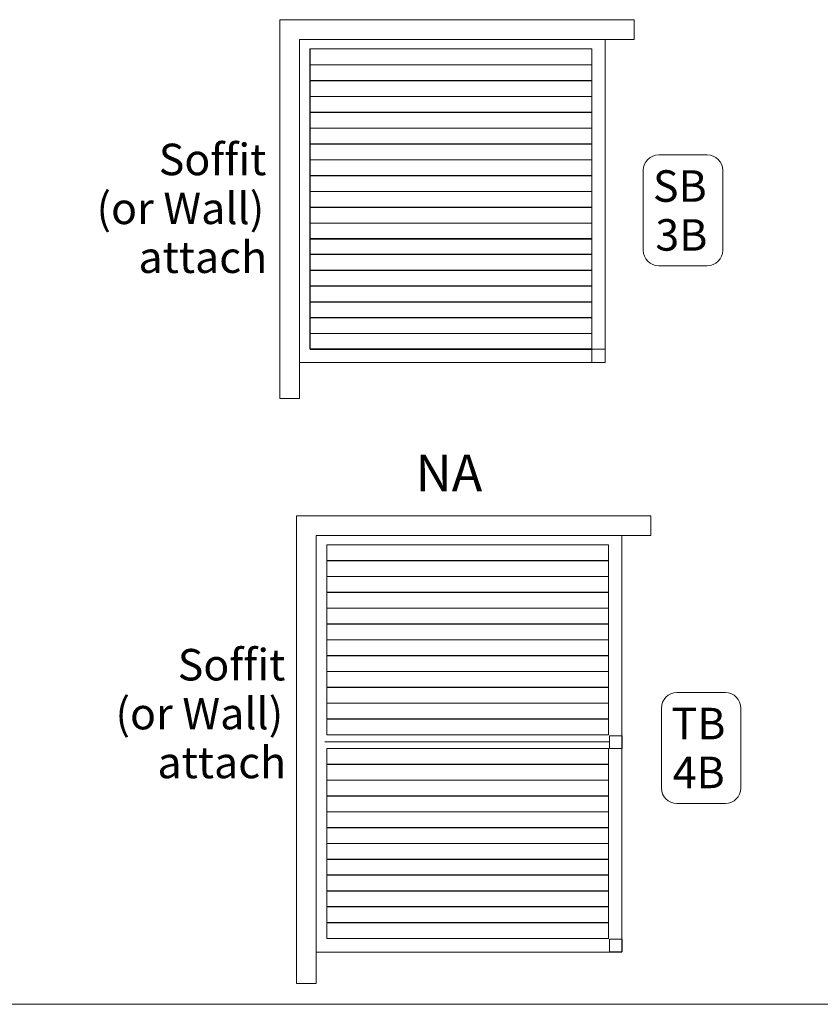
# Model space of a CAD drawing. Units: millimetres. Extents: x -509 to 388, y -974 to 964.
# Drawn here: x 1 to 195, y 208 to 446 of the extents above; entities that cross this region are included whole.
import ezdxf

# ---------------------------------------------------------------- set-up
doc = ezdxf.new("R2010")
doc.units = ezdxf.units.MM
doc.header["$MEASUREMENT"] = 0
doc.layers.add('Drawing', color=7, linetype='Continuous')
doc.layers.add('Text', color=7, linetype='Continuous')
doc.styles.add('0', font='arial.ttf', dxfattribs={"height": 1})
doc.styles.add('12', font='Arial', dxfattribs={"height": 1})
doc.styles.add('13', font='Arial', dxfattribs={"height": 1})
doc.styles.add('14', font='Arial', dxfattribs={"height": 1})
doc.styles.add('15', font='Arial', dxfattribs={"height": 1})

msp = doc.modelspace()

# ---------------------------------------------------------------- linework, layer by layer
at = {"layer": 'Drawing', "lineweight": 9}
for points in [[(139.3452, 363.424), (142.5684, 363.424), (142.5684, 366.5904), (139.3452, 366.5904), (139.3452, 363.424)], [(143.5759, 270.0608), (146.6463, 270.0608), (146.6463, 273.1316), (143.5759, 273.1316), (143.5759, 270.0608)], [(143.5759, 220.8488), (146.6463, 220.8488), (146.6463, 223.9196), (143.5759, 223.9196), (143.5759, 220.8488)]]:
    msp.add_lwpolyline(points, close=True, dxfattribs=at)
for points, knots in [([(63.888, 446.2952), (63.888, 446.2952), (149.6068, 446.2952), (149.6068, 446.2952), (149.6068, 446.2952), (149.6068, 446.2952), (149.6068, 441.5416), (149.6068, 441.5416), (149.6068, 441.5416), (149.6068, 441.5416), (68.6416, 441.5416), (68.6416, 441.5416), (68.6416, 441.5416), (68.6416, 441.5416), (68.6416, 354.6728), (68.6416, 354.6728), (68.6416, 354.6728), (68.6416, 354.6728), (63.888, 354.6728), (63.888, 354.6728), (63.888, 354.6728), (63.888, 354.6728), (63.888, 441.5416), (63.888, 441.5416), (63.888, 441.5416), (63.888, 441.5416), (63.888, 444.494), (63.888, 444.494), (63.888, 444.494), (63.888, 444.494), (63.888, 446.2952), (63.888, 446.2952)], [0, 0, 0, 0, 0.11111111, 0.11111111, 0.11111111, 0.11111111, 0.22222222, 0.22222222, 0.22222222, 0.22222222, 0.33333333, 0.33333333, 0.33333333, 0.33333333, 0.44444444, 0.44444444, 0.44444444, 0.44444444, 0.55555556, 0.55555556, 0.55555556, 0.55555556, 0.66666667, 0.66666667, 0.66666667, 0.66666667, 0.77777778, 0.77777778, 0.77777778, 0.77777778, 1, 1, 1, 1]), ([(142.5683, 441.5416), (142.5683, 441.5416), (142.5683, 363.4205), (142.5683, 363.4205), (142.5683, 363.4205), (142.5683, 363.4205), (68.6416, 363.4205), (68.6416, 363.4205), (68.6416, 363.4205), (68.6416, 363.4205), (68.6416, 441.5416), (68.6416, 441.5416), (68.6416, 441.5416), (68.6416, 441.5416), (142.5683, 441.5416), (142.5683, 441.5416)], [0, 0, 0, 0, 0.2, 0.2, 0.2, 0.2, 0.4, 0.4, 0.4, 0.4, 0.6, 0.6, 0.6, 0.6, 1, 1, 1, 1]), ([(71.1473, 439.2873), (71.1473, 439.2873), (139.2986, 439.2873), (139.2986, 439.2873), (139.2986, 439.2873), (139.2986, 439.2873), (139.2986, 366.6905), (139.2986, 366.6905), (139.2986, 366.6905), (139.2986, 366.6905), (71.1473, 366.6905), (71.1473, 366.6905), (71.1473, 366.6905), (71.1473, 366.6905), (71.1473, 439.2873), (71.1473, 439.2873)], [0, 0, 0, 0, 0.2, 0.2, 0.2, 0.2, 0.4, 0.4, 0.4, 0.4, 0.6, 0.6, 0.6, 0.6, 1, 1, 1, 1]), ([(71.2122, 435.339), (71.2122, 435.339), (71.2122, 439.2147), (71.2122, 439.2147), (71.2122, 439.2147), (71.2122, 439.2147), (139.3634, 439.2147), (139.3634, 439.2147), (139.3634, 439.2147), (139.3634, 439.2147), (139.3634, 435.339), (139.3634, 435.339), (139.3634, 435.339), (139.3634, 435.339), (71.2122, 435.339), (71.2122, 435.339)], [0, 0, 0, 0, 0.2, 0.2, 0.2, 0.2, 0.4, 0.4, 0.4, 0.4, 0.6, 0.6, 0.6, 0.6, 1, 1, 1, 1]), ([(71.2122, 431.5118), (71.2122, 431.5118), (71.2122, 435.3875), (71.2122, 435.3875), (71.2122, 435.3875), (71.2122, 435.3875), (139.3634, 435.3875), (139.3634, 435.3875), (139.3634, 435.3875), (139.3634, 435.3875), (139.3634, 431.5118), (139.3634, 431.5118), (139.3634, 431.5118), (139.3634, 431.5118), (71.2122, 431.5118), (71.2122, 431.5118)], [0, 0, 0, 0, 0.2, 0.2, 0.2, 0.2, 0.4, 0.4, 0.4, 0.4, 0.6, 0.6, 0.6, 0.6, 1, 1, 1, 1]), ([(71.2122, 427.6847), (71.2122, 427.6847), (71.2122, 431.5604), (71.2122, 431.5604), (71.2122, 431.5604), (71.2122, 431.5604), (139.3634, 431.5604), (139.3634, 431.5604), (139.3634, 431.5604), (139.3634, 431.5604), (139.3634, 427.6847), (139.3634, 427.6847), (139.3634, 427.6847), (139.3634, 427.6847), (71.2122, 427.6847), (71.2122, 427.6847)], [0, 0, 0, 0, 0.2, 0.2, 0.2, 0.2, 0.4, 0.4, 0.4, 0.4, 0.6, 0.6, 0.6, 0.6, 1, 1, 1, 1]), ([(71.2122, 423.8576), (71.2122, 423.8576), (71.2122, 427.7333), (71.2122, 427.7333), (71.2122, 427.7333), (71.2122, 427.7333), (139.3634, 427.7333), (139.3634, 427.7333), (139.3634, 427.7333), (139.3634, 427.7333), (139.3634, 423.8576), (139.3634, 423.8576), (139.3634, 423.8576), (139.3634, 423.8576), (71.2122, 423.8576), (71.2122, 423.8576)], [0, 0, 0, 0, 0.2, 0.2, 0.2, 0.2, 0.4, 0.4, 0.4, 0.4, 0.6, 0.6, 0.6, 0.6, 1, 1, 1, 1]), ([(71.2122, 420.0304), (71.2122, 420.0304), (71.2122, 423.9062), (71.2122, 423.9062), (71.2122, 423.9062), (71.2122, 423.9062), (139.3634, 423.9062), (139.3634, 423.9062), (139.3634, 423.9062), (139.3634, 423.9062), (139.3634, 420.0304), (139.3634, 420.0304), (139.3634, 420.0304), (139.3634, 420.0304), (71.2122, 420.0304), (71.2122, 420.0304)], [0, 0, 0, 0, 0.2, 0.2, 0.2, 0.2, 0.4, 0.4, 0.4, 0.4, 0.6, 0.6, 0.6, 0.6, 1, 1, 1, 1]), ([(71.2122, 416.2033), (71.2122, 416.2033), (71.2122, 420.079), (71.2122, 420.079), (71.2122, 420.079), (71.2122, 420.079), (139.3634, 420.079), (139.3634, 420.079), (139.3634, 420.079), (139.3634, 420.079), (139.3634, 416.2033), (139.3634, 416.2033), (139.3634, 416.2033), (139.3634, 416.2033), (71.2122, 416.2033), (71.2122, 416.2033)], [0, 0, 0, 0, 0.2, 0.2, 0.2, 0.2, 0.4, 0.4, 0.4, 0.4, 0.6, 0.6, 0.6, 0.6, 1, 1, 1, 1]), ([(71.2122, 412.3762), (71.2122, 412.3762), (71.2122, 416.2519), (71.2122, 416.2519), (71.2122, 416.2519), (71.2122, 416.2519), (139.3634, 416.2519), (139.3634, 416.2519), (139.3634, 416.2519), (139.3634, 416.2519), (139.3634, 412.3762), (139.3634, 412.3762), (139.3634, 412.3762), (139.3634, 412.3762), (71.2122, 412.3762), (71.2122, 412.3762)], [0, 0, 0, 0, 0.2, 0.2, 0.2, 0.2, 0.4, 0.4, 0.4, 0.4, 0.6, 0.6, 0.6, 0.6, 1, 1, 1, 1]), ([(71.2122, 408.5491), (71.2122, 408.5491), (71.2122, 412.4248), (71.2122, 412.4248), (71.2122, 412.4248), (71.2122, 412.4248), (139.3634, 412.4248), (139.3634, 412.4248), (139.3634, 412.4248), (139.3634, 412.4248), (139.3634, 408.5491), (139.3634, 408.5491), (139.3634, 408.5491), (139.3634, 408.5491), (71.2122, 408.5491), (71.2122, 408.5491)], [0, 0, 0, 0, 0.2, 0.2, 0.2, 0.2, 0.4, 0.4, 0.4, 0.4, 0.6, 0.6, 0.6, 0.6, 1, 1, 1, 1]), ([(71.2122, 404.7219), (71.2122, 404.7219), (71.2122, 408.5977), (71.2122, 408.5977), (71.2122, 408.5977), (71.2122, 408.5977), (139.3634, 408.5977), (139.3634, 408.5977), (139.3634, 408.5977), (139.3634, 408.5977), (139.3634, 404.7219), (139.3634, 404.7219), (139.3634, 404.7219), (139.3634, 404.7219), (71.2122, 404.7219), (71.2122, 404.7219)], [0, 0, 0, 0, 0.2, 0.2, 0.2, 0.2, 0.4, 0.4, 0.4, 0.4, 0.6, 0.6, 0.6, 0.6, 1, 1, 1, 1]), ([(71.2122, 400.8948), (71.2122, 400.8948), (71.2122, 404.7705), (71.2122, 404.7705), (71.2122, 404.7705), (71.2122, 404.7705), (139.3634, 404.7705), (139.3634, 404.7705), (139.3634, 404.7705), (139.3634, 404.7705), (139.3634, 400.8948), (139.3634, 400.8948), (139.3634, 400.8948), (139.3634, 400.8948), (71.2122, 400.8948), (71.2122, 400.8948)], [0, 0, 0, 0, 0.2, 0.2, 0.2, 0.2, 0.4, 0.4, 0.4, 0.4, 0.6, 0.6, 0.6, 0.6, 1, 1, 1, 1]), ([(71.2122, 397.0677), (71.2122, 397.0677), (71.2122, 400.9434), (71.2122, 400.9434), (71.2122, 400.9434), (71.2122, 400.9434), (139.3634, 400.9434), (139.3634, 400.9434), (139.3634, 400.9434), (139.3634, 400.9434), (139.3634, 397.0677), (139.3634, 397.0677), (139.3634, 397.0677), (139.3634, 397.0677), (71.2122, 397.0677), (71.2122, 397.0677)], [0, 0, 0, 0, 0.2, 0.2, 0.2, 0.2, 0.4, 0.4, 0.4, 0.4, 0.6, 0.6, 0.6, 0.6, 1, 1, 1, 1]), ([(71.2122, 393.2406), (71.2122, 393.2406), (71.2122, 397.1163), (71.2122, 397.1163), (71.2122, 397.1163), (71.2122, 397.1163), (139.3634, 397.1163), (139.3634, 397.1163), (139.3634, 397.1163), (139.3634, 397.1163), (139.3634, 393.2406), (139.3634, 393.2406), (139.3634, 393.2406), (139.3634, 393.2406), (71.2122, 393.2406), (71.2122, 393.2406)], [0, 0, 0, 0, 0.2, 0.2, 0.2, 0.2, 0.4, 0.4, 0.4, 0.4, 0.6, 0.6, 0.6, 0.6, 1, 1, 1, 1]), ([(71.2122, 389.5025), (71.2122, 389.5025), (71.2122, 393.3782), (71.2122, 393.3782), (71.2122, 393.3782), (71.2122, 393.3782), (139.3634, 393.3782), (139.3634, 393.3782), (139.3634, 393.3782), (139.3634, 393.3782), (139.3634, 389.5025), (139.3634, 389.5025), (139.3634, 389.5025), (139.3634, 389.5025), (71.2122, 389.5025), (71.2122, 389.5025)], [0, 0, 0, 0, 0.2, 0.2, 0.2, 0.2, 0.4, 0.4, 0.4, 0.4, 0.6, 0.6, 0.6, 0.6, 1, 1, 1, 1]), ([(71.2122, 385.6754), (71.2122, 385.6754), (71.2122, 389.5511), (71.2122, 389.5511), (71.2122, 389.5511), (71.2122, 389.5511), (139.3634, 389.5511), (139.3634, 389.5511), (139.3634, 389.5511), (139.3634, 389.5511), (139.3634, 385.6754), (139.3634, 385.6754), (139.3634, 385.6754), (139.3634, 385.6754), (71.2122, 385.6754), (71.2122, 385.6754)], [0, 0, 0, 0, 0.2, 0.2, 0.2, 0.2, 0.4, 0.4, 0.4, 0.4, 0.6, 0.6, 0.6, 0.6, 1, 1, 1, 1]), ([(71.2122, 381.8483), (71.2122, 381.8483), (71.2122, 385.724), (71.2122, 385.724), (71.2122, 385.724), (71.2122, 385.724), (139.3634, 385.724), (139.3634, 385.724), (139.3634, 385.724), (139.3634, 385.724), (139.3634, 381.8483), (139.3634, 381.8483), (139.3634, 381.8483), (139.3634, 381.8483), (71.2122, 381.8483), (71.2122, 381.8483)], [0, 0, 0, 0, 0.2, 0.2, 0.2, 0.2, 0.4, 0.4, 0.4, 0.4, 0.6, 0.6, 0.6, 0.6, 1, 1, 1, 1]), ([(71.2122, 378.0211), (71.2122, 378.0211), (71.2122, 381.8969), (71.2122, 381.8969), (71.2122, 381.8969), (71.2122, 381.8969), (139.3634, 381.8969), (139.3634, 381.8969), (139.3634, 381.8969), (139.3634, 381.8969), (139.3634, 378.0211), (139.3634, 378.0211), (139.3634, 378.0211), (139.3634, 378.0211), (71.2122, 378.0211), (71.2122, 378.0211)], [0, 0, 0, 0, 0.2, 0.2, 0.2, 0.2, 0.4, 0.4, 0.4, 0.4, 0.6, 0.6, 0.6, 0.6, 1, 1, 1, 1]), ([(71.2122, 374.194), (71.2122, 374.194), (71.2122, 378.0697), (71.2122, 378.0697), (71.2122, 378.0697), (71.2122, 378.0697), (139.3634, 378.0697), (139.3634, 378.0697), (139.3634, 378.0697), (139.3634, 378.0697), (139.3634, 374.194), (139.3634, 374.194), (139.3634, 374.194), (139.3634, 374.194), (71.2122, 374.194), (71.2122, 374.194)], [0, 0, 0, 0, 0.2, 0.2, 0.2, 0.2, 0.4, 0.4, 0.4, 0.4, 0.6, 0.6, 0.6, 0.6, 1, 1, 1, 1]), ([(71.2122, 370.3669), (71.2122, 370.3669), (71.2122, 374.2426), (71.2122, 374.2426), (71.2122, 374.2426), (71.2122, 374.2426), (139.3634, 374.2426), (139.3634, 374.2426), (139.3634, 374.2426), (139.3634, 374.2426), (139.3634, 370.3669), (139.3634, 370.3669), (139.3634, 370.3669), (139.3634, 370.3669), (71.2122, 370.3669), (71.2122, 370.3669)], [0, 0, 0, 0, 0.2, 0.2, 0.2, 0.2, 0.4, 0.4, 0.4, 0.4, 0.6, 0.6, 0.6, 0.6, 1, 1, 1, 1]), ([(71.2122, 366.5398), (71.2122, 366.5398), (71.2122, 370.4155), (71.2122, 370.4155), (71.2122, 370.4155), (71.2122, 370.4155), (139.3634, 370.4155), (139.3634, 370.4155), (139.3634, 370.4155), (139.3634, 370.4155), (139.3634, 366.5398), (139.3634, 366.5398), (139.3634, 366.5398), (139.3634, 366.5398), (71.2122, 366.5398), (71.2122, 366.5398)], [0, 0, 0, 0, 0.2, 0.2, 0.2, 0.2, 0.4, 0.4, 0.4, 0.4, 0.6, 0.6, 0.6, 0.6, 1, 1, 1, 1]), ([(67.8827, 326.3115), (67.8827, 326.3115), (153.6015, 326.3115), (153.6015, 326.3115), (153.6015, 326.3115), (153.6015, 326.3115), (153.6015, 321.5579), (153.6015, 321.5579), (153.6015, 321.5579), (153.6015, 321.5579), (72.6363, 321.5579), (72.6363, 321.5579), (72.6363, 321.5579), (72.6363, 321.5579), (72.6363, 213.2491), (72.6363, 213.2491), (72.6363, 213.2491), (72.6363, 213.2491), (67.8827, 213.2491), (67.8827, 213.2491), (67.8827, 213.2491), (67.8827, 213.2491), (67.8827, 321.5579), (67.8827, 321.5579), (67.8827, 321.5579), (67.8827, 321.5579), (67.8827, 324.5103), (67.8827, 324.5103), (67.8827, 324.5103), (67.8827, 324.5103), (67.8827, 326.3115), (67.8827, 326.3115)], [0, 0, 0, 0, 0.11111111, 0.11111111, 0.11111111, 0.11111111, 0.22222222, 0.22222222, 0.22222222, 0.22222222, 0.33333333, 0.33333333, 0.33333333, 0.33333333, 0.44444444, 0.44444444, 0.44444444, 0.44444444, 0.55555556, 0.55555556, 0.55555556, 0.55555556, 0.66666667, 0.66666667, 0.66666667, 0.66666667, 0.77777778, 0.77777778, 0.77777778, 0.77777778, 1, 1, 1, 1]), ([(146.6155, 321.5579), (146.6155, 321.5579), (146.6155, 273.3584), (146.6155, 273.3584), (146.6155, 273.3584), (146.6155, 273.3584), (146.6155, 270.0608), (146.6155, 270.0608), (146.6155, 270.0608), (146.6155, 270.0608), (146.6155, 220.8248), (146.6155, 220.8248), (146.6155, 220.8248), (146.6155, 220.8248), (72.6363, 220.8248), (72.6363, 220.8248), (72.6363, 220.8248), (72.6363, 220.8248), (72.6363, 321.5579), (72.6363, 321.5579), (72.6363, 321.5579), (72.6363, 321.5579), (146.6155, 321.5579), (146.6155, 321.5579)], [0, 0, 0, 0, 0.14285714, 0.14285714, 0.14285714, 0.14285714, 0.28571429, 0.28571429, 0.28571429, 0.28571429, 0.42857143, 0.42857143, 0.42857143, 0.42857143, 0.57142857, 0.57142857, 0.57142857, 0.57142857, 0.71428571, 0.71428571, 0.71428571, 0.71428571, 1, 1, 1, 1]), ([(75.1941, 315.4294), (75.1941, 315.4294), (75.1941, 319.3051), (75.1941, 319.3051), (75.1941, 319.3051), (75.1941, 319.3051), (143.3453, 319.3051), (143.3453, 319.3051), (143.3453, 319.3051), (143.3453, 319.3051), (143.3453, 315.4294), (143.3453, 315.4294), (143.3453, 315.4294), (143.3453, 315.4294), (75.1941, 315.4294), (75.1941, 315.4294)], [0, 0, 0, 0, 0.2, 0.2, 0.2, 0.2, 0.4, 0.4, 0.4, 0.4, 0.6, 0.6, 0.6, 0.6, 1, 1, 1, 1]), ([(75.1943, 273.3584), (75.1943, 273.3584), (143.3455, 273.3584), (143.3455, 273.3584), (143.3455, 273.3584), (143.3455, 273.3584), (143.3455, 319.3244), (143.3455, 319.3244), (143.3455, 319.3244), (143.3455, 319.3244), (75.1943, 319.3244), (75.1943, 319.3244), (75.1943, 319.3244), (75.1943, 319.3244), (75.1943, 273.3584), (75.1943, 273.3584)], [0, 0, 0, 0, 0.2, 0.2, 0.2, 0.2, 0.4, 0.4, 0.4, 0.4, 0.6, 0.6, 0.6, 0.6, 1, 1, 1, 1]), ([(75.1941, 311.6022), (75.1941, 311.6022), (75.1941, 315.4779), (75.1941, 315.4779), (75.1941, 315.4779), (75.1941, 315.4779), (143.3453, 315.4779), (143.3453, 315.4779), (143.3453, 315.4779), (143.3453, 315.4779), (143.3453, 311.6022), (143.3453, 311.6022), (143.3453, 311.6022), (143.3453, 311.6022), (75.1941, 311.6022), (75.1941, 311.6022)], [0, 0, 0, 0, 0.2, 0.2, 0.2, 0.2, 0.4, 0.4, 0.4, 0.4, 0.6, 0.6, 0.6, 0.6, 1, 1, 1, 1]), ([(75.1941, 307.7751), (75.1941, 307.7751), (75.1941, 311.6508), (75.1941, 311.6508), (75.1941, 311.6508), (75.1941, 311.6508), (143.3453, 311.6508), (143.3453, 311.6508), (143.3453, 311.6508), (143.3453, 311.6508), (143.3453, 307.7751), (143.3453, 307.7751), (143.3453, 307.7751), (143.3453, 307.7751), (75.1941, 307.7751), (75.1941, 307.7751)], [0, 0, 0, 0, 0.2, 0.2, 0.2, 0.2, 0.4, 0.4, 0.4, 0.4, 0.6, 0.6, 0.6, 0.6, 1, 1, 1, 1]), ([(75.1941, 303.948), (75.1941, 303.948), (75.1941, 307.8237), (75.1941, 307.8237), (75.1941, 307.8237), (75.1941, 307.8237), (143.3453, 307.8237), (143.3453, 307.8237), (143.3453, 307.8237), (143.3453, 307.8237), (143.3453, 303.948), (143.3453, 303.948), (143.3453, 303.948), (143.3453, 303.948), (75.1941, 303.948), (75.1941, 303.948)], [0, 0, 0, 0, 0.2, 0.2, 0.2, 0.2, 0.4, 0.4, 0.4, 0.4, 0.6, 0.6, 0.6, 0.6, 1, 1, 1, 1]), ([(75.1941, 300.1208), (75.1941, 300.1208), (75.1941, 303.9966), (75.1941, 303.9966), (75.1941, 303.9966), (75.1941, 303.9966), (143.3453, 303.9966), (143.3453, 303.9966), (143.3453, 303.9966), (143.3453, 303.9966), (143.3453, 300.1208), (143.3453, 300.1208), (143.3453, 300.1208), (143.3453, 300.1208), (75.1941, 300.1208), (75.1941, 300.1208)], [0, 0, 0, 0, 0.2, 0.2, 0.2, 0.2, 0.4, 0.4, 0.4, 0.4, 0.6, 0.6, 0.6, 0.6, 1, 1, 1, 1]), ([(75.1941, 296.2937), (75.1941, 296.2937), (75.1941, 300.1694), (75.1941, 300.1694), (75.1941, 300.1694), (75.1941, 300.1694), (143.3453, 300.1694), (143.3453, 300.1694), (143.3453, 300.1694), (143.3453, 300.1694), (143.3453, 296.2937), (143.3453, 296.2937), (143.3453, 296.2937), (143.3453, 296.2937), (75.1941, 296.2937), (75.1941, 296.2937)], [0, 0, 0, 0, 0.2, 0.2, 0.2, 0.2, 0.4, 0.4, 0.4, 0.4, 0.6, 0.6, 0.6, 0.6, 1, 1, 1, 1]), ([(75.1941, 292.4666), (75.1941, 292.4666), (75.1941, 296.3423), (75.1941, 296.3423), (75.1941, 296.3423), (75.1941, 296.3423), (143.3453, 296.3423), (143.3453, 296.3423), (143.3453, 296.3423), (143.3453, 296.3423), (143.3453, 292.4666), (143.3453, 292.4666), (143.3453, 292.4666), (143.3453, 292.4666), (75.1941, 292.4666), (75.1941, 292.4666)], [0, 0, 0, 0, 0.2, 0.2, 0.2, 0.2, 0.4, 0.4, 0.4, 0.4, 0.6, 0.6, 0.6, 0.6, 1, 1, 1, 1]), ([(75.1941, 288.6395), (75.1941, 288.6395), (75.1941, 292.5152), (75.1941, 292.5152), (75.1941, 292.5152), (75.1941, 292.5152), (143.3453, 292.5152), (143.3453, 292.5152), (143.3453, 292.5152), (143.3453, 292.5152), (143.3453, 288.6395), (143.3453, 288.6395), (143.3453, 288.6395), (143.3453, 288.6395), (75.1941, 288.6395), (75.1941, 288.6395)], [0, 0, 0, 0, 0.2, 0.2, 0.2, 0.2, 0.4, 0.4, 0.4, 0.4, 0.6, 0.6, 0.6, 0.6, 1, 1, 1, 1]), ([(75.1941, 284.8123), (75.1941, 284.8123), (75.1941, 288.6881), (75.1941, 288.6881), (75.1941, 288.6881), (75.1941, 288.6881), (143.3453, 288.6881), (143.3453, 288.6881), (143.3453, 288.6881), (143.3453, 288.6881), (143.3453, 284.8123), (143.3453, 284.8123), (143.3453, 284.8123), (143.3453, 284.8123), (75.1941, 284.8123), (75.1941, 284.8123)], [0, 0, 0, 0, 0.2, 0.2, 0.2, 0.2, 0.4, 0.4, 0.4, 0.4, 0.6, 0.6, 0.6, 0.6, 1, 1, 1, 1]), ([(75.1941, 280.9852), (75.1941, 280.9852), (75.1941, 284.8609), (75.1941, 284.8609), (75.1941, 284.8609), (75.1941, 284.8609), (143.3453, 284.8609), (143.3453, 284.8609), (143.3453, 284.8609), (143.3453, 284.8609), (143.3453, 280.9852), (143.3453, 280.9852), (143.3453, 280.9852), (143.3453, 280.9852), (75.1941, 280.9852), (75.1941, 280.9852)], [0, 0, 0, 0, 0.2, 0.2, 0.2, 0.2, 0.4, 0.4, 0.4, 0.4, 0.6, 0.6, 0.6, 0.6, 1, 1, 1, 1]), ([(75.1941, 277.1581), (75.1941, 277.1581), (75.1941, 281.0338), (75.1941, 281.0338), (75.1941, 281.0338), (75.1941, 281.0338), (143.3453, 281.0338), (143.3453, 281.0338), (143.3453, 281.0338), (143.3453, 281.0338), (143.3453, 277.1581), (143.3453, 277.1581), (143.3453, 277.1581), (143.3453, 277.1581), (75.1941, 277.1581), (75.1941, 277.1581)], [0, 0, 0, 0, 0.2, 0.2, 0.2, 0.2, 0.4, 0.4, 0.4, 0.4, 0.6, 0.6, 0.6, 0.6, 1, 1, 1, 1]), ([(75.1941, 273.331), (75.1941, 273.331), (75.1941, 277.2067), (75.1941, 277.2067), (75.1941, 277.2067), (75.1941, 277.2067), (143.3453, 277.2067), (143.3453, 277.2067), (143.3453, 277.2067), (143.3453, 277.2067), (143.3453, 273.331), (143.3453, 273.331), (143.3453, 273.331), (143.3453, 273.331), (75.1941, 273.331), (75.1941, 273.331)], [0, 0, 0, 0, 0.2, 0.2, 0.2, 0.2, 0.4, 0.4, 0.4, 0.4, 0.6, 0.6, 0.6, 0.6, 1, 1, 1, 1]), ([(75.1941, 266.1934), (75.1941, 266.1934), (75.1941, 270.0691), (75.1941, 270.0691), (75.1941, 270.0691), (75.1941, 270.0691), (143.3453, 270.0691), (143.3453, 270.0691), (143.3453, 270.0691), (143.3453, 270.0691), (143.3453, 266.1934), (143.3453, 266.1934), (143.3453, 266.1934), (143.3453, 266.1934), (75.1941, 266.1934), (75.1941, 266.1934)], [0, 0, 0, 0, 0.2, 0.2, 0.2, 0.2, 0.4, 0.4, 0.4, 0.4, 0.6, 0.6, 0.6, 0.6, 1, 1, 1, 1]), ([(143.3455, 270.0608), (143.3455, 270.0608), (75.1943, 270.0608), (75.1943, 270.0608), (75.1943, 270.0608), (75.1943, 270.0608), (75.1943, 224.0948), (75.1943, 224.0948), (75.1943, 224.0948), (75.1943, 224.0948), (143.3455, 224.0948), (143.3455, 224.0948), (143.3455, 224.0948), (143.3455, 224.0948), (143.3455, 270.0608), (143.3455, 270.0608)], [0, 0, 0, 0, 0.2, 0.2, 0.2, 0.2, 0.4, 0.4, 0.4, 0.4, 0.6, 0.6, 0.6, 0.6, 1, 1, 1, 1]), ([(75.1941, 262.3662), (75.1941, 262.3662), (75.1941, 266.2419), (75.1941, 266.2419), (75.1941, 266.2419), (75.1941, 266.2419), (143.3453, 266.2419), (143.3453, 266.2419), (143.3453, 266.2419), (143.3453, 266.2419), (143.3453, 262.3662), (143.3453, 262.3662), (143.3453, 262.3662), (143.3453, 262.3662), (75.1941, 262.3662), (75.1941, 262.3662)], [0, 0, 0, 0, 0.2, 0.2, 0.2, 0.2, 0.4, 0.4, 0.4, 0.4, 0.6, 0.6, 0.6, 0.6, 1, 1, 1, 1]), ([(75.1941, 258.5391), (75.1941, 258.5391), (75.1941, 262.4148), (75.1941, 262.4148), (75.1941, 262.4148), (75.1941, 262.4148), (143.3453, 262.4148), (143.3453, 262.4148), (143.3453, 262.4148), (143.3453, 262.4148), (143.3453, 258.5391), (143.3453, 258.5391), (143.3453, 258.5391), (143.3453, 258.5391), (75.1941, 258.5391), (75.1941, 258.5391)], [0, 0, 0, 0, 0.2, 0.2, 0.2, 0.2, 0.4, 0.4, 0.4, 0.4, 0.6, 0.6, 0.6, 0.6, 1, 1, 1, 1]), ([(75.1941, 254.712), (75.1941, 254.712), (75.1941, 258.5877), (75.1941, 258.5877), (75.1941, 258.5877), (75.1941, 258.5877), (143.3453, 258.5877), (143.3453, 258.5877), (143.3453, 258.5877), (143.3453, 258.5877), (143.3453, 254.712), (143.3453, 254.712), (143.3453, 254.712), (143.3453, 254.712), (75.1941, 254.712), (75.1941, 254.712)], [0, 0, 0, 0, 0.2, 0.2, 0.2, 0.2, 0.4, 0.4, 0.4, 0.4, 0.6, 0.6, 0.6, 0.6, 1, 1, 1, 1]), ([(75.1941, 250.8848), (75.1941, 250.8848), (75.1941, 254.7606), (75.1941, 254.7606), (75.1941, 254.7606), (75.1941, 254.7606), (143.3453, 254.7606), (143.3453, 254.7606), (143.3453, 254.7606), (143.3453, 254.7606), (143.3453, 250.8848), (143.3453, 250.8848), (143.3453, 250.8848), (143.3453, 250.8848), (75.1941, 250.8848), (75.1941, 250.8848)], [0, 0, 0, 0, 0.2, 0.2, 0.2, 0.2, 0.4, 0.4, 0.4, 0.4, 0.6, 0.6, 0.6, 0.6, 1, 1, 1, 1]), ([(75.1941, 247.0577), (75.1941, 247.0577), (75.1941, 250.9334), (75.1941, 250.9334), (75.1941, 250.9334), (75.1941, 250.9334), (143.3453, 250.9334), (143.3453, 250.9334), (143.3453, 250.9334), (143.3453, 250.9334), (143.3453, 247.0577), (143.3453, 247.0577), (143.3453, 247.0577), (143.3453, 247.0577), (75.1941, 247.0577), (75.1941, 247.0577)], [0, 0, 0, 0, 0.2, 0.2, 0.2, 0.2, 0.4, 0.4, 0.4, 0.4, 0.6, 0.6, 0.6, 0.6, 1, 1, 1, 1]), ([(75.1941, 243.2306), (75.1941, 243.2306), (75.1941, 247.1063), (75.1941, 247.1063), (75.1941, 247.1063), (75.1941, 247.1063), (143.3453, 247.1063), (143.3453, 247.1063), (143.3453, 247.1063), (143.3453, 247.1063), (143.3453, 243.2306), (143.3453, 243.2306), (143.3453, 243.2306), (143.3453, 243.2306), (75.1941, 243.2306), (75.1941, 243.2306)], [0, 0, 0, 0, 0.2, 0.2, 0.2, 0.2, 0.4, 0.4, 0.4, 0.4, 0.6, 0.6, 0.6, 0.6, 1, 1, 1, 1]), ([(75.1941, 239.4035), (75.1941, 239.4035), (75.1941, 243.2792), (75.1941, 243.2792), (75.1941, 243.2792), (75.1941, 243.2792), (143.3453, 243.2792), (143.3453, 243.2792), (143.3453, 243.2792), (143.3453, 243.2792), (143.3453, 239.4035), (143.3453, 239.4035), (143.3453, 239.4035), (143.3453, 239.4035), (75.1941, 239.4035), (75.1941, 239.4035)], [0, 0, 0, 0, 0.2, 0.2, 0.2, 0.2, 0.4, 0.4, 0.4, 0.4, 0.6, 0.6, 0.6, 0.6, 1, 1, 1, 1]), ([(75.1941, 235.5763), (75.1941, 235.5763), (75.1941, 239.4521), (75.1941, 239.4521), (75.1941, 239.4521), (75.1941, 239.4521), (143.3453, 239.4521), (143.3453, 239.4521), (143.3453, 239.4521), (143.3453, 239.4521), (143.3453, 235.5763), (143.3453, 235.5763), (143.3453, 235.5763), (143.3453, 235.5763), (75.1941, 235.5763), (75.1941, 235.5763)], [0, 0, 0, 0, 0.2, 0.2, 0.2, 0.2, 0.4, 0.4, 0.4, 0.4, 0.6, 0.6, 0.6, 0.6, 1, 1, 1, 1]), ([(75.1941, 231.7492), (75.1941, 231.7492), (75.1941, 235.6249), (75.1941, 235.6249), (75.1941, 235.6249), (75.1941, 235.6249), (143.3453, 235.6249), (143.3453, 235.6249), (143.3453, 235.6249), (143.3453, 235.6249), (143.3453, 231.7492), (143.3453, 231.7492), (143.3453, 231.7492), (143.3453, 231.7492), (75.1941, 231.7492), (75.1941, 231.7492)], [0, 0, 0, 0, 0.2, 0.2, 0.2, 0.2, 0.4, 0.4, 0.4, 0.4, 0.6, 0.6, 0.6, 0.6, 1, 1, 1, 1]), ([(75.1941, 227.9221), (75.1941, 227.9221), (75.1941, 231.7978), (75.1941, 231.7978), (75.1941, 231.7978), (75.1941, 231.7978), (143.3453, 231.7978), (143.3453, 231.7978), (143.3453, 231.7978), (143.3453, 231.7978), (143.3453, 227.9221), (143.3453, 227.9221), (143.3453, 227.9221), (143.3453, 227.9221), (75.1941, 227.9221), (75.1941, 227.9221)], [0, 0, 0, 0, 0.2, 0.2, 0.2, 0.2, 0.4, 0.4, 0.4, 0.4, 0.6, 0.6, 0.6, 0.6, 1, 1, 1, 1]), ([(75.1941, 224.095), (75.1941, 224.095), (75.1941, 227.9707), (75.1941, 227.9707), (75.1941, 227.9707), (75.1941, 227.9707), (143.3453, 227.9707), (143.3453, 227.9707), (143.3453, 227.9707), (143.3453, 227.9707), (143.3453, 224.095), (143.3453, 224.095), (143.3453, 224.095), (143.3453, 224.095), (75.1941, 224.095), (75.1941, 224.095)], [0, 0, 0, 0, 0.2, 0.2, 0.2, 0.2, 0.4, 0.4, 0.4, 0.4, 0.6, 0.6, 0.6, 0.6, 1, 1, 1, 1])]:
    msp.add_open_spline(points, degree=3, knots=knots, dxfattribs=at)
at = {"layer": 'Drawing', "lineweight": 18}
for points in [[(155.5277, 413.6163), (155.5277, 413.6163), (167.25, 413.6163), (167.25, 413.6163), (167.25, 413.6163), (169.3125, 413.6163), (171, 411.9288), (171, 409.8663), (171, 409.8663), (171, 409.8663), (171, 390.5411), (171, 390.5411), (171, 390.5411), (171, 388.4786), (169.3125, 386.7911), (167.25, 386.7911), (167.25, 386.7911), (167.25, 386.7911), (155.5277, 386.7911), (155.5277, 386.7911), (155.5277, 386.7911), (153.4652, 386.7911), (151.7777, 388.4786), (151.7777, 390.5411), (151.7777, 390.5411), (151.7777, 390.5411), (151.7777, 409.8663), (151.7777, 409.8663), (151.7777, 409.8663), (151.7777, 411.9288), (153.4652, 413.6163), (155.5277, 413.6163)], [(159.911, 283.5573), (159.911, 283.5573), (171.6332, 283.5573), (171.6332, 283.5573), (171.6332, 283.5573), (173.6957, 283.5573), (175.3832, 281.8698), (175.3832, 279.8073), (175.3832, 279.8073), (175.3832, 279.8073), (175.3832, 260.4821), (175.3832, 260.4821), (175.3832, 260.4821), (175.3832, 258.4196), (173.6957, 256.7321), (171.6332, 256.7321), (171.6332, 256.7321), (171.6332, 256.7321), (159.911, 256.7321), (159.911, 256.7321), (159.911, 256.7321), (157.8485, 256.7321), (156.161, 258.4196), (156.161, 260.4821), (156.161, 260.4821), (156.161, 260.4821), (156.161, 279.8073), (156.161, 279.8073), (156.161, 279.8073), (156.161, 281.8698), (157.8485, 283.5573), (159.911, 283.5573)]]:
    msp.add_open_spline(points, degree=3, knots=[0, 0, 0, 0, 0.11111111, 0.11111111, 0.11111111, 0.11111111, 0.22222222, 0.22222222, 0.22222222, 0.22222222, 0.33333333, 0.33333333, 0.33333333, 0.33333333, 0.44444444, 0.44444444, 0.44444444, 0.44444444, 0.55555556, 0.55555556, 0.55555556, 0.55555556, 0.66666667, 0.66666667, 0.66666667, 0.66666667, 0.77777778, 0.77777778, 0.77777778, 0.77777778, 1, 1, 1, 1], dxfattribs=at)
at = {"layer": 'Drawing', "lineweight": 9}
msp.add_open_spline([(143.5143, 271.6492), (143.5143, 271.6492), (74.722, 271.6492), (74.722, 271.6492)], degree=3, dxfattribs=at)
at = {"layer": 'Drawing', "lineweight": 13}
msp.add_open_spline([(-509.3899, 208.1795), (-509.3899, 208.1795), (349.5921, 208.1795), (349.5921, 208.1795)], degree=3, dxfattribs=at)

# ---------------------------------------------------------------- texts
at = {"layer": 'Text'}
for s, height, style, p in [(' Soffit', 7.61998, '0', (32.225, 408.6889)), ('SB', 7.61976, '12', (154.1129, 402.2575)), ('(or Wall)', 7.61998, '0', (19.5093, 396.8656)), ('3B', 7.61976, '13', (154.6994, 390.4346)), (' attach', 7.61998, '0', (27.3215, 385.0423)), ('NA', 8.88984, '0', (96.6744, 332.2459)), (' Soffit', 7.61998, '0', (36.8135, 286.4987)), ('(or Wall)', 7.61998, '0', (24.0978, 274.6754)), ('TB', 7.61976, '14', (158.6028, 272.2676)), (' attach', 7.61998, '0', (31.91, 262.8521)), ('4B', 7.61976, '15', (158.8921, 260.4447))]:
    msp.add_text(s, height=height, dxfattribs=dict(at, style=style)).set_placement(p)

doc.saveas('drawing.dxf')
